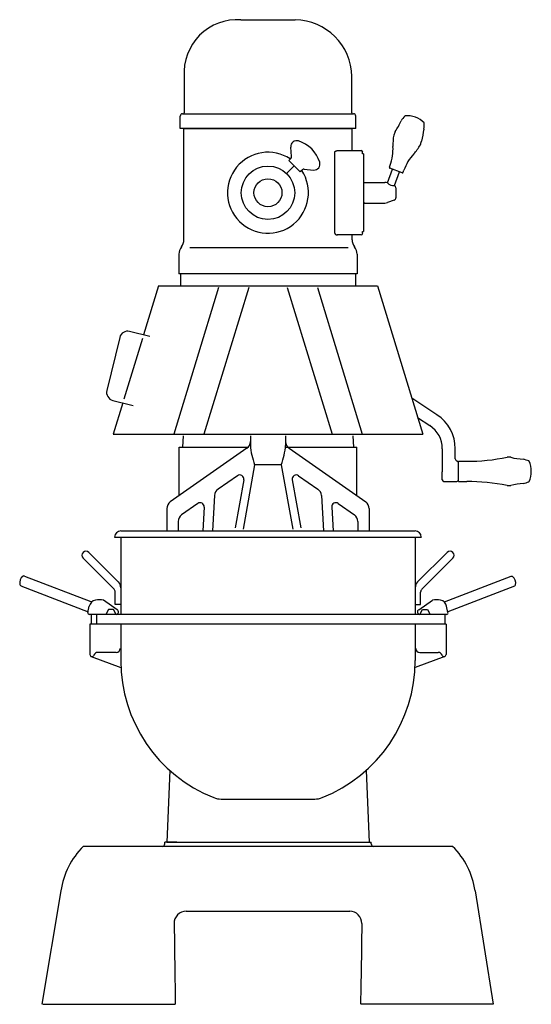
# Model space of a CAD drawing. Extents: x 0 to 24.9, y 0 to 47.9.
import ezdxf

# ---------------------------------------------------------------- set-up
doc = ezdxf.new("R2010")
doc.units = 0
doc.header["$LTSCALE"] = 10
doc.header["$MEASUREMENT"] = 0
doc.layers.add('250', color=2, linetype='CONTINUOUS')

msp = doc.modelspace()

# ---------------------------------------------------------------- linework, layer by layer
at = {"layer": '250'}
for p, q in [((10.753, 47.854), (13.391, 47.854)), ((7.997, 45.098), (7.997, 43.583)), ((16.147, 43.583), (16.147, 45.098)), ((7.997, 43.583), (7.997, 43.327)), ((16.147, 43.327), (16.147, 43.583)), ((7.8, 42.579), (7.8, 43.169)), ((7.918, 43.287), (16.226, 43.287)), ((16.344, 42.579), (16.344, 43.169)), ((16.344, 42.579), (7.8, 42.579)), ((7.977, 37.168), (7.977, 42.579)), ((7.977, 42.579), (16.166, 42.579)), ((16.166, 41.496), (16.166, 42.579)), ((13.221, 41.216), (13.176, 41.667)), ((15.323, 37.48), (15.323, 41.417)), ((15.44, 41.496), (16.558, 41.496)), ((16.558, 41.496), (16.6, 41.496)), ((16.678, 41.339), (16.678, 41.417)), ((16.718, 41.339), (16.678, 41.339)), ((16.718, 41.339), (16.718, 37.559)), ((13.339, 40.765), (12.966, 40.392)), ((13.187, 41.12), (13.085, 41.019)), ((13.642, 40.462), (13.085, 41.019)), ((17.979, 40.687), (18.014, 40.783)), ((13.744, 40.564), (13.642, 40.462)), ((13.839, 40.598), (14.29, 40.553)), ((17.88, 39.927), (18.123, 40.593)), ((18.595, 40.421), (18.003, 40.636)), ((18.231, 39.797), (18.474, 40.465)), ((18.645, 40.445), (18.68, 40.54)), ((16.718, 39.909), (16.757, 39.949)), ((16.757, 39.949), (17.751, 39.949)), ((18.292, 39.694), (18.292, 39.203)), ((16.718, 38.988), (16.757, 38.949)), ((16.757, 38.949), (17.751, 38.949)), ((18.215, 39.092), (17.885, 38.973)), ((16.558, 37.402), (15.44, 37.402)), ((16.166, 37.168), (16.166, 37.402)), ((16.6, 37.402), (16.558, 37.402)), ((16.678, 37.559), (16.718, 37.559)), ((16.678, 37.48), (16.678, 37.559)), ((7.741, 36.443), (7.741, 35.512)), ((15.965, 36.772), (8.276, 36.772)), ((16.403, 36.459), (16.403, 35.512)), ((16.403, 35.512), (7.741, 35.512)), ((7.82, 35.512), (7.82, 34.921)), ((16.325, 35.512), (16.325, 34.921)), ((7.82, 35.374), (7.82, 34.921)), ((6.748, 34.921), (6.021, 32.543)), ((6.748, 34.921), (17.396, 34.921)), ((9.671, 34.842), (7.492, 27.714)), ((11.135, 34.842), (8.956, 27.714)), ((13.009, 34.842), (15.188, 27.714)), ((14.473, 34.842), (16.652, 27.714)), ((17.396, 34.921), (19.599, 27.714)), ((6.329, 32.467), (5.341, 32.708)), ((4.857, 32.414), (4.229, 29.84)), ((5.967, 32.366), (5.064, 29.414)), ((4.523, 29.356), (5.511, 29.115)), ((5.01, 29.237), (4.544, 27.714)), ((20.293, 28.655), (19.066, 29.458)), ((19.354, 28.517), (19.948, 28.128)), ((4.544, 27.714), (19.599, 27.714)), ((7.938, 27.638), (7.916, 27.087)), ((11.216, 27.638), (11.216, 27.215)), ((11.216, 27.441), (11.216, 27.169)), ((11.216, 27.441), (11.216, 27.169)), ((12.928, 27.638), (12.928, 27.215)), ((12.928, 27.441), (12.928, 27.169)), ((12.928, 27.441), (12.928, 27.169)), ((16.206, 27.638), (16.228, 27.087)), ((11.048, 27.028), (7.319, 24.417)), ((7.754, 24.722), (7.754, 27.087)), ((7.754, 27.087), (11.114, 27.087)), ((12.921, 27.087), (16.39, 27.087)), ((13.096, 27.028), (16.825, 24.417)), ((16.39, 24.722), (16.39, 27.087)), ((20.553, 27.008), (20.553, 25.882)), ((21.183, 26.517), (21.183, 27.008)), ((21.341, 25.433), (21.341, 26.378)), ((21.36, 26.398), (21.744, 26.398)), ((11.423, 26.228), (10.863, 23.096)), ((12.721, 26.228), (11.423, 26.228)), ((12.721, 26.228), (13.281, 23.096)), ((20.553, 25.494), (20.553, 25.882)), ((10.586, 25.695), (9.642, 25.034)), ((10.892, 25.499), (10.475, 23.165)), ((13.252, 25.499), (13.669, 23.165)), ((13.558, 25.695), (14.502, 25.034)), ((20.632, 25.415), (21.262, 25.415)), ((21.36, 25.413), (21.744, 25.413)), ((9.474, 24.735), (9.369, 23.009)), ((14.67, 24.735), (14.775, 23.009)), ((7.151, 24.094), (7.151, 23.009)), ((8.657, 24.345), (7.87, 23.793)), ((8.967, 24.172), (8.896, 23.009)), ((15.177, 24.172), (15.248, 23.009)), ((15.487, 24.345), (16.274, 23.793)), ((16.993, 24.094), (16.993, 23.009)), ((7.702, 23.471), (7.702, 23.009)), ((16.442, 23.471), (16.442, 23.009)), ((4.907, 23.009), (19.237, 23.009)), ((4.611, 22.714), (19.533, 22.714)), ((4.907, 22.714), (4.907, 18.954)), ((19.237, 22.71), (19.237, 18.954)), ((3.075, 21.689), (4.586, 20.177)), ((3.353, 21.967), (4.791, 20.529)), ((20.791, 21.967), (19.353, 20.529)), ((21.069, 21.689), (19.558, 20.177)), ((0.229, 20.816), (3.447, 19.573)), ((23.889, 20.799), (20.647, 19.554)), ((0.049, 20.349), (3.323, 19.085)), ((24.069, 20.332), (20.821, 19.085)), ((4.737, 19.177), (4.063, 19.65)), ((4.644, 19.427), (4.644, 20.038)), ((19.407, 19.177), (20.081, 19.65)), ((19.5, 19.427), (19.5, 20.038)), ((3.315, 19.052), (3.379, 19.349)), ((4.316, 19.19), (4.184, 18.954)), ((4.552, 19.19), (4.316, 19.19)), ((4.684, 18.954), (4.552, 19.19)), ((4.907, 19.427), (4.644, 19.427)), ((19.237, 19.427), (19.5, 19.427)), ((19.46, 18.954), (19.592, 19.19)), ((19.592, 19.19), (19.828, 19.19)), ((19.828, 19.19), (19.96, 18.954)), ((20.829, 19.052), (20.764, 19.349)), ((20.753, 18.954), (3.391, 18.954)), ((3.47, 18.954), (3.47, 18.482)), ((3.726, 18.954), (3.726, 18.482)), ((20.674, 18.954), (20.674, 18.482)), ((20.733, 18.482), (3.411, 18.482)), ((3.411, 18.482), (3.411, 16.999)), ((4.907, 18.482), (4.907, 16.709)), ((19.237, 18.482), (19.237, 16.709)), ((20.733, 18.482), (20.733, 16.999)), ((3.475, 16.906), (4.915, 16.369)), ((4.69, 17.104), (3.79, 17.104)), ((20.669, 16.906), (19.229, 16.369)), ((19.454, 17.104), (20.354, 17.104)), ((7.29, 11.373), (7.151, 7.874)), ((16.854, 11.373), (16.993, 7.874)), ((9.797, 9.978), (14.347, 9.978)), ((21.057, 7.677), (3.087, 7.677)), ((7.052, 7.795), (7.052, 7.874)), ((7.643, 7.874), (7.052, 7.874)), ((7.151, 7.874), (16.993, 7.874)), ((7.151, 7.874), (16.993, 7.874)), ((7.643, 7.874), (16.501, 7.874)), ((16.501, 7.874), (17.092, 7.874)), ((17.092, 7.795), (17.092, 7.874)), ((1.997, 5.512), (1.065, 0)), ((22.147, 5.512), (23.031, 0)), ((8.097, 4.528), (16.047, 4.528)), ((1.113, 0), (7.561, 0)), ((23.031, 0), (16.599, 0))]:
    msp.add_line(p, q, dxfattribs=at)
at = {"layer": '250', "flags": 128}
for points in [[(15.323, 41.417), (15.323, 41.424), (15.324, 41.43), (15.326, 41.437), (15.329, 41.442), (15.333, 41.448), (15.336, 41.453), (15.341, 41.458), (15.345, 41.462), (15.35, 41.466), (15.355, 41.47), (15.36, 41.473), (15.366, 41.477), (15.371, 41.48), (15.377, 41.483), (15.384, 41.485), (15.39, 41.487), (15.397, 41.489), (15.404, 41.491), (15.411, 41.493), (15.418, 41.494), (15.426, 41.495), (15.433, 41.496), (15.44, 41.496), (15.447, 41.496)], [(15.323, 37.48), (15.323, 37.474), (15.324, 37.467), (15.326, 37.461), (15.329, 37.455), (15.333, 37.45), (15.336, 37.445), (15.341, 37.44), (15.345, 37.435), (15.35, 37.431), (15.355, 37.428), (15.36, 37.424), (15.366, 37.421), (15.371, 37.418), (15.377, 37.415), (15.384, 37.413), (15.39, 37.41), (15.397, 37.408), (15.404, 37.406), (15.411, 37.405), (15.418, 37.404), (15.426, 37.403), (15.433, 37.402), (15.44, 37.402), (15.447, 37.401)], [(7.507, 3.927), (7.51, 3.729), (7.514, 3.531), (7.517, 3.332), (7.519, 3.134), (7.525, 2.736), (7.53, 2.339), (7.535, 1.941), (7.541, 1.543), (7.544, 1.345), (7.547, 1.146), (7.55, 0.948), (7.551, 0.849), (7.561, 0)], [(16.637, 3.927), (16.634, 3.729), (16.63, 3.531), (16.627, 3.332), (16.625, 3.134), (16.619, 2.736), (16.614, 2.339), (16.609, 1.941), (16.603, 1.543), (16.6, 1.345), (16.597, 1.146), (16.594, 0.948), (16.593, 0.849), (16.578, 0)]]:
    msp.add_lwpolyline(points, dxfattribs=at)
at = {"layer": '250'}
for radius in [1.299, 1.299, 0.681]:
    msp.add_circle((12.072, 39.449), radius, dxfattribs=at)
for centre, radius, start, end in [((10.572, 45.28), 2.581, 85.9749, 184.0251), ((13.365, 45.072), 2.782, 0.5413, 89.4587), ((7.918, 43.169), 0.118, 90, 180), ((7.958, 43.327), 0.0394, 270, 0), ((16.186, 43.327), 0.0394, 180, 270), ((16.226, 43.169), 0.118, 0, 90), ((21.149, 41.167), 3.15, 140.3066, 145.6392), ((18.741, 43.166), 0.0197, 94.749, 140.3066), ((18.837, 42.009), 1.181, 45.251, 94.749), ((15.471, 44.304), 3.365, 325.9886, 336.1816), ((16.525, 42.85), 3.15, 354.3608, 359.6934), ((19.655, 42.833), 0.0197, 359.6934, 45.251), ((20.513, 41.818), 2.362, 169.5941, 182.7541), ((21.149, 41.167), 3.15, 156.5309, 160), ((30.945, 40.025), 11.563, 167.4336, 170.3963), ((13.471, 41.683), 0.295, 72.3862, 183.1078), ((13.082, 40.459), 1.58, 17.6211, 72.3789), ((15.794, 41.591), 2.362, 340, 2.7541), ((17.431, 42.94), 2.362, 317.2459, 330.4059), ((16.525, 42.85), 3.15, 340, 343.4691), ((12.072, 39.449), 1.969, 56.537, 33.463), ((13.103, 41.204), 0.118, 315, 5.6309), ((16.6, 41.417), 0.0787, 0, 90), ((20.9, 39.732), 2.362, 137.2459, 160), ((14.306, 40.848), 0.295, 266.8922, 17.6138), ((18.016, 40.673), 0.0394, 160, 250), ((13.827, 40.48), 0.118, 84.3691, 135), ((18.608, 40.458), 0.0394, 250, 340), ((17.751, 39.555), 0.394, 70.7919, 90), ((18.186, 40.215), 0.42, 223.3367, 276.2221), ((18.174, 39.694), 0.118, 0, 60.8791), ((17.751, 39.343), 0.394, 270, 290), ((18.174, 39.203), 0.118, 290, 0), ((16.6, 37.48), 0.0787, 270, 0), ((7.387, 37.168), 0.591, 323.1301, 0), ((16.757, 37.168), 0.591, 180, 216.8699), ((8.332, 36.459), 0.591, 143.1301, 180), ((15.812, 36.459), 0.591, 0, 36.8699), ((5.246, 32.319), 0.401, 76.295, 166.295), ((4.618, 29.745), 0.401, 166.295, 256.295), ((19.215, 27.008), 1.969, 0, 56.7847), ((19.215, 27.008), 1.339, 0, 56.7847), ((10.822, 27.35), 0.394, 305, 0), ((13.322, 27.35), 0.394, 180, 235), ((14.612, 27.424), 3.406, 184.2859, 200.5426), ((9.532, 27.424), 3.406, 339.4574, 355.7141), ((21.301, 26.517), 0.118, 180, 258.463), ((21.262, 26.324), 0.0787, 0, 78.463), ((21.36, 26.378), 0.0197, 90, 180), ((21.744, 36.24), 9.843, 270, 281.4783), ((23.703, 23.445), 3.15, 86.5309, 90), ((24.599, 29.16), 2.666, 254.6476, 267.5225), ((23.703, 23.445), 3.15, 70.3066, 75.6392), ((24.757, 26.392), 0.0197, 24.749, 70.3066), ((23.703, 25.906), 1.181, 335.251, 24.749), ((10.699, 25.534), 0.197, 349.8608, 125), ((13.445, 25.534), 0.197, 55, 190.1392), ((20.632, 25.494), 0.0787, 180, 270), ((21.262, 25.494), 0.0787, 270, 0), ((21.36, 25.433), 0.0197, 180, 270), ((21.744, 15.571), 9.843, 78.5217, 90), ((23.703, 28.366), 3.15, 284.3608, 289.6934), ((24.757, 25.419), 0.0197, 289.6934, 335.251), ((9.867, 24.711), 0.394, 125, 176.5212), ((14.277, 24.711), 0.394, 3.4788, 55), ((23.703, 28.366), 3.15, 270, 273.4691), ((24.981, 20.217), 5.122, 95.5696, 102.2602), ((7.544, 24.094), 0.394, 125, 180), ((16.6, 24.094), 0.394, 0, 55), ((8.77, 24.184), 0.197, 356.5212, 125), ((15.374, 24.184), 0.197, 55, 183.4788), ((8.096, 23.471), 0.394, 125, 180), ((16.048, 23.471), 0.394, 0, 55), ((4.907, 22.714), 0.295, 90, 180), ((19.237, 22.714), 0.295, 0, 90), ((3.214, 21.828), 0.197, 45, 225), ((20.93, 21.828), 0.197, 315, 135), ((0.385, 20.487), 0.394, 125.9516, 191.8302), ((0.2, 20.742), 0.0787, 68.8909, 125.9516), ((23.917, 20.725), 0.0787, 54.0484, 111.1091), ((23.732, 20.47), 0.394, 348.1698, 54.0484), ((0.077, 20.423), 0.0787, 191.8302, 248.8909), ((4.447, 20.038), 0.197, 0, 45), ((4.513, 20.251), 0.394, 0, 45), ((19.631, 20.251), 0.394, 135, 180), ((19.697, 20.038), 0.197, 135, 180), ((24.04, 20.406), 0.0787, 291.1091, 348.1698), ((3.764, 19.265), 0.394, 103.2246, 167.6689), ((3.875, 18.501), 1.164, 80.7275, 99.959), ((20.269, 18.501), 1.164, 80.041, 99.2725), ((20.38, 19.265), 0.394, 12.3311, 76.7754), ((4.683, 19.072), 0.118, 270, 62.6876), ((19.461, 19.072), 0.118, 117.3124, 270), ((3.391, 19.033), 0.0787, 165.75, 270), ((20.753, 19.033), 0.0787, 270, 14.25), ((4.69, 17.301), 0.197, 270, 0), ((19.454, 17.301), 0.197, 180, 270), ((3.509, 16.999), 0.0984, 180, 341.9391), ((3.79, 16.907), 0.197, 90, 161.9391), ((20.354, 16.907), 0.197, 18.0609, 90), ((20.635, 16.999), 0.0984, 198.0609, 0), ((12.072, 16.709), 7.165, 180, 248.4038), ((12.072, 16.709), 7.165, 291.5962, 0), ((9.797, 10.962), 0.984, 248.4038, 270), ((14.347, 10.962), 0.984, 270, 291.5962), ((5.761, 4.974), 3.802, 134.6892, 171.87), ((6.934, 7.795), 0.118, 270, 0), ((17.21, 7.795), 0.118, 180, 270), ((18.383, 4.974), 3.802, 8.13, 45.3108), ((8.097, 3.937), 0.591, 90.037, 180.9946), ((16.046, 3.937), 0.591, 359.0054, 89.963)]:
    msp.add_arc(centre, radius, start, end, dxfattribs=at)

doc.saveas('drawing.dxf')
